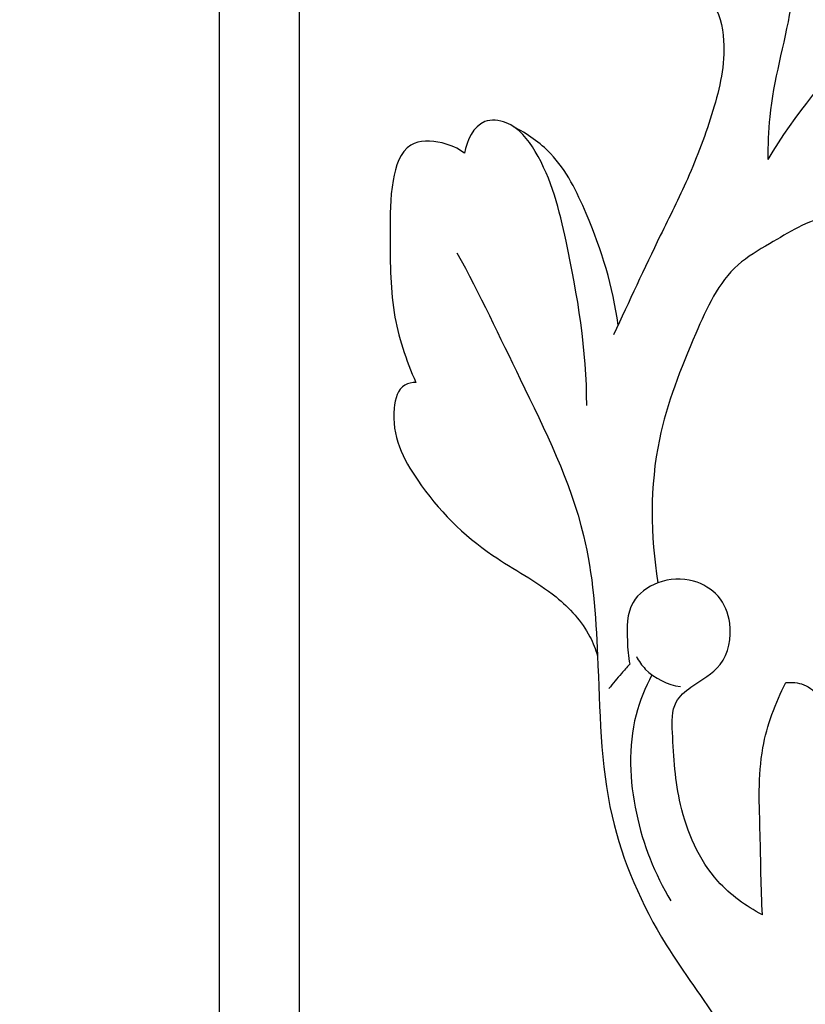
# Model space of a CAD drawing. Units: millimetres. Extents: x -728 to 1783, y -550 to 1488.
# Drawn here: x -392 to -364, y 126 to 162 of the extents above; entities that cross this region are included whole.
import ezdxf

# ---------------------------------------------------------------- set-up
doc = ezdxf.new("R2010")
doc.units = ezdxf.units.MM
doc.header["$MEASUREMENT"] = 0
doc.styles.add('Arial Black', font='txt')
doc.dimstyles.new('Default', dxfattribs={"dimscale": 20, "dimtxt": 1, "dimasz": 1, "dimexe": 0.5, "dimexo": 0.5, "dimgap": 0.25, "dimtad": 1, "dimtoh": 1, "dimdec": 0, "dimzin": 1, "dimdsep": 46, "dimtxsty": 'Arial Black', "dimcen": 0.5, "dimazin": 0, "dimtfac": 1, "dimtdec": 4, "dimtix": 1, "dimtmove": 1, "dimatfit": 3, "dimfxl": 1, "dimtolj": 1, "dimtzin": 1, "dimarcsym": 0})

# ---------------------------------------------------------------- blocks, each defined once
blk = doc.blocks.new('*D3')
at = {"color": 0, "lineweight": -2, "transparency": 16777216}
for p, q in [((-19.076, 1279.798), (-581.439, 1279.798)), ((-571.439, -197.966), (-571.439, 1259.798)), ((-10, -217.966), (-581.439, -217.966))]:
    blk.add_line(p, q, dxfattribs=at)
at = {"color": 0, "transparency": 16777216}
for points in [[(-574.772, 1259.798), (-568.106, 1259.798), (-571.439, 1279.798)], [(-574.772, -197.966), (-568.106, -197.966), (-571.439, -217.966)]]:
    blk.add_solid(points, dxfattribs=at)
at = {"layer": 'Defpoints', "color": 0, "transparency": 16777216}
for p in [(-571.439, 1279.798), (-9.076, 1279.798), (0, -217.966)]:
    blk.add_point(p, dxfattribs=at)
at = {"color": 0, "transparency": 16777216, "insert": (-586.78, 530.916), "char_height": 20, "attachment_point": 5, "rotation": 90, "style": 'Arial Black'}
blk.add_mtext('\\A1;A=1500', dxfattribs=at)
blk = doc.blocks.new('008-002 (RM-047)_1500_883')
for points in [[(-385.092, 1022.389), (-385.092, 261.201)], [(-382.162, 1021.708), (-382.162, 308.716)]]:
    blk.add_lwpolyline(points)
for points, knots in [([(-365.012, 375.294, 3.208), (-365.011, 375.815, 3.208), (-364.964, 377.691, 3.208), (-363.985, 380.879, 3.208), (-363.809, 385.641, 3.208), (-365.604, 390.149, 3.208), (-367.292, 394.643, 3.208), (-368.377, 398.558, 3.208), (-368.429, 401.975, 3.208), (-368.002, 404.584, 3.208), (-367.444, 407.033, 3.208), (-367.073, 408.682, 3.208), (-366.855, 409.605, 3.208)], [0, 0, 0, 0, 1.562108, 5.60309, 9.939414, 15.550747, 19.933719, 24.407735, 27.633215, 30.095419, 32.325602, 35.168114, 35.168114, 35.168114, 35.168114]), ([(-373.334, 395.188, 3.208), (-373.553, 395.092, 3.208), (-374.156, 394.709, 3.208), (-374.455, 393.599, 3.208), (-374.166, 391.499, 3.208), (-373.784, 389.033, 3.208), (-373.299, 385.894, 3.208), (-371.76, 383.881, 3.208), (-369.849, 382.787, 3.208), (-368.368, 382.081, 3.208), (-366.922, 381.207, 3.208), (-366.467, 379.256, 3.208), (-366.989, 377.035, 3.208), (-367.872, 374.674, 3.208), (-369.223, 372.005, 3.208), (-370.1, 370.097, 3.208), (-370.665, 368.888, 3.208)], [0, 0, 0, 0, 0.717103, 2.048414, 3.127817, 7.112316, 9.542636, 12.557811, 14.28557, 16.10207, 17.559982, 19.095532, 21.680349, 24.349116, 26.64594, 30.649259, 30.649259, 30.649259, 30.649259]), ([(-365.012, 375.294, 3.208), (-364.04, 376.939, 3.208), (-362.066, 379.268, 3.208), (-359.293, 381.96, 3.208), (-356.898, 382.642, 3.208), (-355.16, 382.405, 3.208), (-353.908, 382.651, 3.208), (-352.877, 382.583, 3.208), (-352.276, 381.811, 3.208), (-352.952, 380.588, 3.208), (-353.721, 379.19, 3.208), (-354.24, 377.278, 3.208), (-354.687, 375.205, 3.208), (-356.286, 373.654, 3.208), (-358.537, 373.129, 3.208), (-360.64, 373.229, 3.208), (-362.995, 373.419, 3.208), (-364.672, 372.369, 3.208), (-366.636, 371.248, 3.208), (-367.85, 368.547, 3.208), (-369.36, 364.78, 3.208), (-369.323, 361.542, 3.208), (-369.042, 359.817, 3.208)], [0, 0, 0, 0, 5.730999, 9.140403, 11.367873, 12.91348, 14.317357, 15.23787, 15.807321, 16.916324, 18.869609, 20.851483, 22.760154, 25.168623, 27.009712, 29.550906, 31.518884, 33.887241, 35.279577, 38.224003, 42.317376, 47.562157, 47.562157, 47.562157, 47.562157]), ([(-371.646, 366.304, 3.208), (-371.643, 368.322, 3.208), (-372.171, 371.48, 3.208), (-373.04, 375.054, 3.208), (-374.289, 376.667, 3.208), (-375.651, 376.826, 3.208), (-376.035, 375.976, 3.208), (-376.115, 375.528, 3.208)], [0, 0, 0, 0, 6.053526, 9.521518, 11.014477, 11.794468, 13.159068, 13.159068, 13.159068, 13.159068]), ([(-370.502, 369.239, 3.208), (-370.676, 370.641, 3.208), (-371.369, 372.806, 3.208), (-372.634, 375.41, 3.208), (-373.828, 376.235, 3.208), (-374.322, 376.492, 3.208)], [0, 0, 0, 0, 4.237976, 6.790704, 8.461547, 8.461547, 8.461547, 8.461547]), ([(-376.115, 375.528, 3.208), (-376.36, 375.702, 3.208), (-376.976, 375.981, 3.208), (-378.337, 376.018, 3.208), (-378.856, 374.315, 3.208), (-378.822, 372.317, 3.208), (-378.859, 369.754, 3.208), (-378.255, 367.958, 3.208), (-377.894, 367.143, 3.208)], [0, 0, 0, 0, 0.903566, 2.049537, 3.492986, 5.392281, 8.327794, 11.003379, 11.003379, 11.003379, 11.003379]), ([(-376.391, 371.886, 3.208), (-375.565, 370.372, 3.208), (-373.962, 366.969, 3.208), (-371.567, 362.19, 3.208), (-371.172, 356.663, 3.208), (-371.153, 351.484, 3.208), (-369.142, 346.909, 3.208), (-366.611, 343.63, 3.208), (-364.869, 340.096, 3.208), (-365.494, 334.454, 3.208), (-366.892, 330.354, 3.208), (-368.438, 327.865, 3.208)], [0, 0, 0, 0, 5.174716, 11.334343, 15.76308, 21.647545, 26.745763, 30.339277, 34.160539, 38.136452, 46.9273, 46.9273, 46.9273, 46.9273]), ([(-377.894, 367.143, 3.208), (-378.032, 367.141, 3.208), (-378.517, 367.058, 3.208), (-378.934, 365.478, 3.208), (-377.752, 363.148, 3.208), (-375.485, 360.885, 3.208), (-372.919, 359.602, 3.208), (-371.651, 358.223, 3.208), (-371.323, 357.391, 3.208), (-371.25, 357.151, 3.208)], [0, 0, 0, 0, 0.414294, 1.347007, 4.119887, 7.999787, 10.767477, 12.675465, 13.429664, 13.429664, 13.429664, 13.429664]), ([(-365.223, 347.687, 3.208), (-365.827, 347.998, 3.208), (-367.26, 349.029, 3.208), (-368.355, 351.568, 3.208), (-368.489, 353.781, 3.208), (-368.558, 355.42, 3.208), (-367.692, 356.16, 3.208), (-366.558, 356.723, 3.208), (-366.264, 358.211, 3.208), (-366.747, 359.396, 3.208), (-367.796, 360.017, 3.208), (-369.027, 359.955, 3.208), (-370.189, 359.123, 3.208), (-370.18, 357.866, 3.208), (-370.13, 357.122, 3.208), (-370.076, 356.84, 3.208)], [0, 0, 0, 0, 2.038877, 5.151057, 7.801735, 8.924923, 9.688059, 11.043299, 12.591469, 13.66696, 14.716247, 16.020974, 17.181985, 18.598069, 19.46, 19.46, 19.46, 19.46]), ([(-369.831, 357.123, 3.208), (-369.743, 356.958, 3.208), (-369.359, 356.402, 3.208), (-368.692, 356.101, 3.208), (-368.219, 356.023, 3.208)], [0, 0, 0, 0, 0.562247, 1.999382, 1.999382, 1.999382, 1.999382]), ([(-370.076, 356.84, 3.208), (-370.179, 356.73, 3.208), (-370.442, 356.441, 3.208), (-370.691, 356.139, 3.208), (-370.838, 355.95, 3.208)], [0, 0, 0, 0, 0.45219, 1.171891, 1.171891, 1.171891, 1.171891]), ([(-369.264, 356.454, 3.208), (-369.509, 355.99, 3.208), (-370.169, 354.374, 3.208), (-370.03, 351.388, 3.208), (-369.164, 349.171, 3.208), (-368.568, 348.191, 3.208)], [0, 0, 0, 0, 1.575994, 5.170807, 8.613718, 8.613718, 8.613718, 8.613718]), ([(-365.223, 347.687, 3.208), (-365.279, 348.666, 3.208), (-365.28, 350.694, 3.208), (-365.44, 353.607, 3.208), (-364.749, 355.42, 3.208), (-364.37, 356.17, 3.208)], [0, 0, 0, 0, 2.94228, 6.107126, 8.6282, 8.6282, 8.6282, 8.6282]), ([(-364.37, 356.17, 3.208), (-364.15, 356.194, 3.208), (-363.661, 356.154, 3.208), (-363.28, 355.833, 3.208), (-363.13, 355.638, 3.208)], [0, 0, 0, 0, 0.662317, 1.401402, 1.401402, 1.401402, 1.401402])]:
    blk.add_open_spline(points, degree=3, knots=knots)

msp = doc.modelspace()

# ---------------------------------------------------------------- linework, layer by layer
msp.add_open_spline([(-716.882, -542.357), (518.82, -542.357), (1754.522, -542.357), (1754.522, 463.558), (1754.522, 1469.473), (518.82, 1469.473), (-716.882, 1469.473), (-716.882, 463.558), (-716.882, -542.357)], degree=2, knots=[0, 0, 0, 1, 1, 2, 2, 3, 3, 4, 4, 4])

# ---------------------------------------------------------------- block references
at = {"color": 1, "lineweight": 50}
msp.add_blockref('008-002 (RM-047)_1500_883', (0, -217.966, -3.208), dxfattribs=at)

# ---------------------------------------------------------------- dimensions: what is measured, and where the dimension line sits
dim = msp.add_linear_dim(base=(-571.439, 1279.798, -3.208), p1=(0, -217.966, -3.208), p2=(-9.076, 1279.798, -3.208), angle=270, text='A=<>', dimstyle='Default', override={"dimrnd": 5})
dim.commit()
dim.dimension.update_dxf_attribs({"geometry": '*D3', "text_midpoint": (-586.78, 530.916, -3.208)})

doc.saveas('drawing.dxf')
